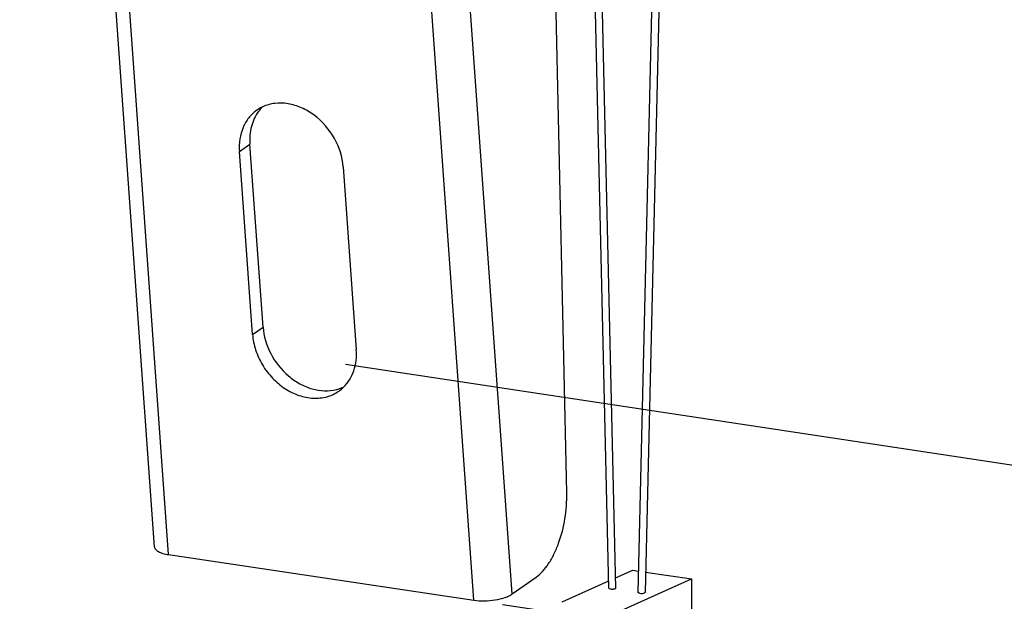
# Model space of a CAD drawing. Extents: x 19992 to 21613, y -6236 to -4119.
# Drawn here: x 20962 to 21032, y -4837 to -4796 of the extents above; entities that cross this region are included whole.
import ezdxf

# ---------------------------------------------------------------- set-up
doc = ezdxf.new("R2010")
doc.units = 0
doc.header["$LTSCALE"] = 32.67
doc.header["$MEASUREMENT"] = 0
doc.header["$PDMODE"] = 3
doc.header["$PDSIZE"] = 0.3125
doc.layers.get('Defpoints').update_dxf_attribs({"linetype": 'CONTINUOUS'})
doc.layers.add('02___PRT_ALL_AXES', color=7, linetype='CONTINUOUS')
doc.styles.get("Standard").update_dxf_attribs({"font": 'arial.ttf'})
doc.dimstyles.get("Standard").update_dxf_attribs({"dimtxt": 15, "dimasz": 0.18, "dimexe": 8, "dimexo": 2, "dimgap": 3, "dimtad": 3, "dimtoh": 1, "dimdec": 0, "dimzin": 0, "dimdsep": 46, "dimtxsty": 'Standard', "dimblk": 'NONE', "dimcen": 0.09, "dimadec": 0, "dimazin": 0, "dimtfac": 1, "dimtdec": 0, "dimtofl": 0, "dimtmove": 2, "dimatfit": 3, "dimfxl": 0.18, "dimtolj": 1, "dimtzin": 0, "dimarcsym": 0})

# ---------------------------------------------------------------- blocks, each defined once
blk = doc.blocks.new('*D76')
at = {"layer": '02___PRT_ALL_AXES', "color": 0, "linetype": 'Continuous', "lineweight": -2, "transparency": 16777216}
for p, q in [((20957.842, -4444.201), (21201.094, -4481.005)), ((21198.052, -4480.544), (21225.588, -4856.848)), ((20985.378, -4820.504), (21228.63, -4857.308))]:
    blk.add_line(p, q, dxfattribs=at)
at = {"layer": 'Defpoints', "color": 0, "linetype": 'Continuous', "transparency": 16777216}
for p in [(20955.814, -4443.894), (20983.35, -4820.198), (21225.588, -4856.848)]:
    blk.add_point(p, dxfattribs=at)
at = {"layer": '02___PRT_ALL_AXES', "color": 0, "linetype": 'Continuous', "transparency": 16777216, "insert": (21224.996, -4667.732), "char_height": 20, "attachment_point": 5, "rotation": 274.18514}
blk.add_mtext('\\A1;Min200mm-Max404mm', dxfattribs=at)
blk = doc.blocks.new('_None')
blk = doc.blocks.new('*D77')
at = {"layer": '02___PRT_ALL_AXES', "color": 0, "linetype": 'Continuous', "lineweight": -2, "transparency": 16777216}
for p, q in [((20967.316, -4429.394), (21250.389, -4471.67)), ((21247.349, -4471.216), (21276.537, -4879.371)), ((20996.504, -4837.549), (21279.577, -4879.825))]:
    blk.add_line(p, q, dxfattribs=at)
at = {"layer": 'Defpoints', "color": 0, "linetype": 'Continuous', "transparency": 16777216}
for p in [(20965.289, -4429.091), (20994.477, -4837.247), (21276.537, -4879.371)]:
    blk.add_point(p, dxfattribs=at)
at = {"layer": '02___PRT_ALL_AXES', "color": 0, "linetype": 'Continuous', "transparency": 16777216, "insert": (21275.121, -4674.351), "char_height": 20, "attachment_point": 5, "rotation": 274.09039}
blk.add_mtext('\\A1;440mm', dxfattribs=at)

msp = doc.modelspace()

# ---------------------------------------------------------------- linework, layer by layer
at = {"layer": '02___PRT_ALL_AXES', "color": 7, "linetype": 'Continuous'}
for p, q in [((20971.819, -4833.455), (20942.631, -4425.299)), ((20972.824, -4834.013), (20943.635, -4425.857)), ((20997.2, -4836.805), (20968.012, -4428.649)), ((20994.477, -4837.247), (20965.289, -4429.091)), ((21001.066, -4829.638), (20999.014, -4737.185)), ((21004.05, -4836.394), (21003.008, -4791.874)), ((21004.55, -4836.388), (21003.509, -4791.904)), ((21007.175, -4791.691), (21006.114, -4836.696)), ((21007.677, -4791.586), (21006.614, -4836.702)), ((20977.846, -4805.396), (20978.59, -4804.87)), ((20979.518, -4817.857), (20978.59, -4804.87)), ((20978.775, -4818.383), (20977.846, -4805.396)), ((20985.209, -4806.495), (20986.137, -4819.482)), ((20978.775, -4818.383), (20979.518, -4817.857)), ((20972.824, -4834.013), (20994.477, -4837.247)), ((21004.533, -4835.66), (21005.746, -4835.116)), ((21005.746, -4835.116), (21006.15, -4835.176)), ((20997.2, -4836.805), (20998.901, -4835.601)), ((21000.748, -4837.357), (21004.038, -4835.882)), ((21004.918, -4837.98), (21009.916, -4835.738)), ((21006.649, -4835.25), (21009.916, -4835.738)), ((21009.916, -4835.738), (21009.916, -4838.636)), ((21004.517, -4836.42), (21004.55, -4836.388)), ((21006.614, -4836.702), (21006.581, -4836.734))]:
    msp.add_line(p, q, dxfattribs=at)
for centre, radius, start, end in [((20980.636, -4804.687), 2.707, 114.9052, 125.25293), ((20981.419, -4804.197), 2.761, 134.38586, 141.13042), ((20981.461, -4804.231), 2.814, 141.12285, 143.45765), ((20984.035, -4819.518), 2.866, 283.88996, 286.73712), ((20984.058, -4819.592), 2.788, 286.71878, 294.87439), ((20983.35, -4820.198), 2.701, 305.29523, 314.37435)]:
    msp.add_arc(centre, radius, start, end, dxfattribs=at)
for centre, start_param, end_param in [((21004.3, -4836.394), -3.135768, -2.093991), ((21006.364, -4836.702), -2.093991, -0.523195)]:
    msp.add_ellipse(centre, major_axis=(0.25, 0), ratio=0.258775, start_param=start_param, end_param=end_param, dxfattribs=at)
for points, knots in [([(20985.209, -4806.495), (20985.158, -4805.79), (20984.703, -4804.376), (20983.5, -4802.991), (20982.28, -4802.267), (20981.32, -4801.971), (20980.366, -4801.94), (20979.766, -4802.106), (20979.496, -4802.231)], [0, 0, 0, 0, 0.259684, 0.525802, 0.654184, 0.775982, 0.890753, 1, 1, 1, 1]), ([(20979.073, -4802.476), (20978.861, -4802.626), (20978.474, -4802.995), (20978.066, -4803.701), (20977.843, -4804.522), (20977.825, -4805.102), (20977.846, -4805.396)], [0, 0, 0, 0, 0.235597, 0.477995, 0.732104, 1, 1, 1, 1]), ([(20979.199, -4802.556), (20978.967, -4802.869), (20978.619, -4803.627), (20978.56, -4804.451), (20978.59, -4804.87)], [0, 0, 0, 0, 0.481468, 1, 1, 1, 1]), ([(20978.775, -4818.383), (20978.802, -4818.756), (20978.956, -4819.512), (20979.442, -4820.569), (20980.153, -4821.505), (20981.036, -4822.249), (20982.03, -4822.747), (20983.064, -4822.959), (20984.062, -4822.861), (20984.655, -4822.583), (20984.911, -4822.402)], [0, 0, 0, 0, 0.129356, 0.263478, 0.398905, 0.53187, 0.659173, 0.779013, 0.891716, 1, 1, 1, 1]), ([(20979.518, -4817.857), (20979.565, -4818.509), (20979.962, -4819.818), (20981.014, -4821.147), (20982.099, -4821.905), (20982.972, -4822.274), (20983.863, -4822.424), (20984.449, -4822.367), (20984.723, -4822.3)], [0, 0, 0, 0, 0.256344, 0.520328, 0.649082, 0.772361, 0.889187, 1, 1, 1, 1]), ([(20985.239, -4822.128), (20985.401, -4821.97), (20985.69, -4821.605), (20986.096, -4820.731), (20986.173, -4819.978), (20986.137, -4819.482)], [0, 0, 0, 0, 0.23639, 0.480634, 1, 1, 1, 1]), ([(20998.901, -4835.601), (20999.065, -4835.485), (20999.386, -4835.191), (20999.804, -4834.64), (21000.181, -4833.968), (21000.622, -4832.914), (21000.988, -4831.46), (21001.08, -4830.246), (21001.066, -4829.638)], [0, 0, 0, 0, 0.092227, 0.197889, 0.316124, 0.444835, 0.72133, 1, 1, 1, 1]), ([(20971.819, -4833.454), (20971.822, -4833.486), (20971.839, -4833.552), (20971.897, -4833.643), (20971.987, -4833.726), (20972.156, -4833.835), (20972.439, -4833.941), (20972.686, -4833.992), (20972.824, -4834.013)], [0, 0, 0, 0, 0.07836, 0.164192, 0.263039, 0.377815, 0.658292, 1, 1, 1, 1]), ([(21004.175, -4836.45), (21004.185, -4836.451), (21004.226, -4836.455), (21004.268, -4836.456), (21004.299, -4836.455)], [0, 0, 0, 0, 0.234011, 1, 1, 1, 1]), ([(21004.299, -4836.455), (21004.331, -4836.455), (21004.373, -4836.452), (21004.414, -4836.446), (21004.424, -4836.445)], [0, 0, 0, 0, 0.763578, 1, 1, 1, 1]), ([(21004.424, -4836.445), (21004.433, -4836.443), (21004.464, -4836.437), (21004.496, -4836.429), (21004.517, -4836.42)], [0, 0, 0, 0, 0.29212, 1, 1, 1, 1]), ([(20994.477, -4837.247), (20994.721, -4837.283), (20995.229, -4837.31), (20995.974, -4837.245), (20996.564, -4837.109), (20996.962, -4836.948), (20997.129, -4836.855), (20997.2, -4836.805)], [0, 0, 0, 0, 0.263566, 0.541378, 0.797079, 0.906764, 1, 1, 1, 1]), ([(21006.148, -4836.731), (21006.143, -4836.729), (21006.129, -4836.721), (21006.114, -4836.707), (21006.114, -4836.696)], [0, 0, 0, 0, 0.340913, 1, 1, 1, 1]), ([(21006.239, -4836.758), (21006.23, -4836.756), (21006.199, -4836.75), (21006.169, -4836.741), (21006.148, -4836.731)], [0, 0, 0, 0, 0.287924, 1, 1, 1, 1])]:
    msp.add_open_spline(points, degree=3, knots=knots, dxfattribs=at)

# ---------------------------------------------------------------- dimensions: what is measured, and where the dimension line sits
for p1, p2, distance, text, picture, middle in [((20965.289, -4429.091), (20994.477, -4837.247), 278.337, '440mm', '*D77', (21275.121, -4674.351)), ((20955.814, -4443.894), (20983.35, -4820.198), 238.917, 'Min200mm-Max404mm', '*D76', (21224.996, -4667.732))]:
    dim = msp.add_aligned_dim(p1=p1, p2=p2, distance=distance, text=text, dimstyle='Standard', override={"dimtxt": 20, "dimexe": 3, "dimtih": 0}, dxfattribs=at)
    dim.commit()
    dim.dimension.update_dxf_attribs({"geometry": picture, "text_midpoint": middle})

doc.saveas('drawing.dxf')
